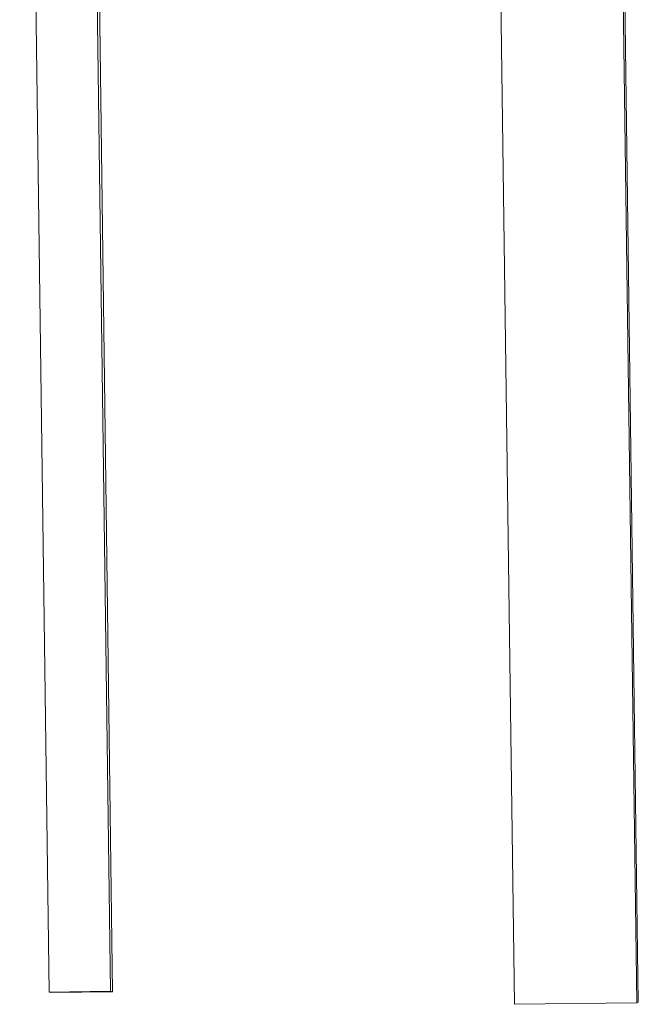
# Model space of a CAD drawing. Units: millimetres. Extents: x -7269 to 16491, y -7449 to 2623.
# Drawn here: x 10882 to 11185, y -1095 to -613 of the extents above; entities that cross this region are included whole.
import ezdxf

# ---------------------------------------------------------------- set-up
doc = ezdxf.new("R2010")
doc.units = ezdxf.units.MM

msp = doc.modelspace()

# ---------------------------------------------------------------- linework, layer by layer
at = {"color": 7, "linetype": 'Continuous', "lineweight": 15}
for p, q in [((10927.41, -1088.62), (10912.6, 27.94)), ((10881.97, -4.08), (10896.36, -1088.74)), ((10911.96, -3.68), (10926.35, -1088.34)), ((11124.06, -1094.74), (11110.57, -100.85)), ((11170.76, -115.97), (11184.04, -1093.94)), ((11171.43, -115.68), (11184.71, -1093.65)), ((10926.35, -1088.34), (10896.36, -1088.74)), ((10926.35, -1088.34), (10927.41, -1088.62)), ((10896.36, -1088.74), (10897.42, -1089.02)), ((10927.41, -1088.62), (10897.42, -1089.02)), ((11184.04, -1093.94), (11124.06, -1094.74)), ((11184.71, -1093.65), (11184.04, -1093.94))]:
    msp.add_line(p, q, dxfattribs=at)

doc.saveas('drawing.dxf')
